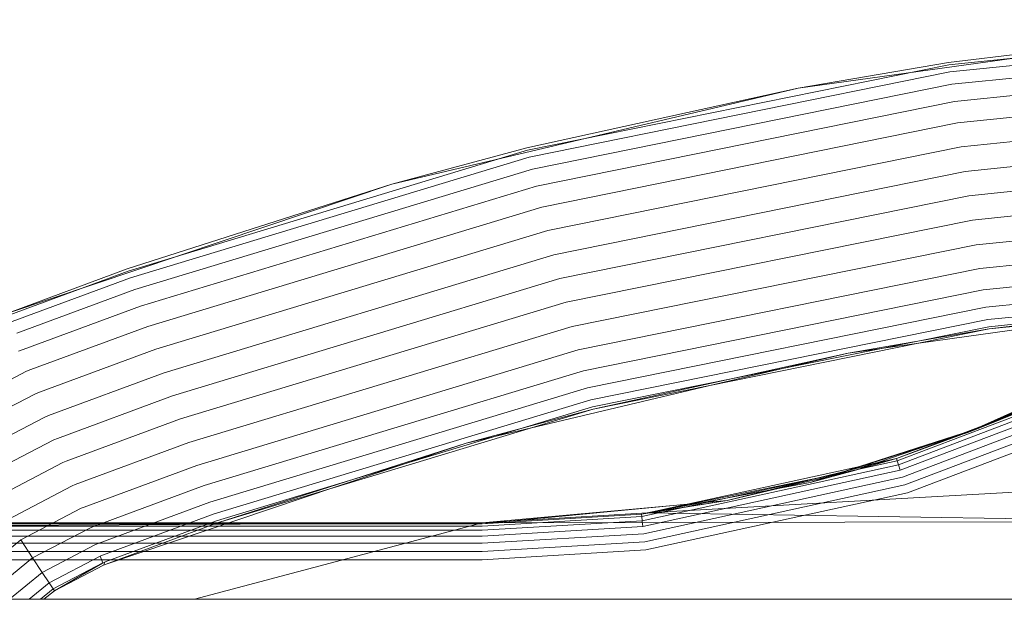
# Model space of a CAD drawing. Units: millimetres. Extents: x 3115 to 578302, y 1430 to 596964.
# Drawn here: x 4294 to 4403, y 5485 to 5550 of the extents above; entities that cross this region are included whole.
import ezdxf

# ---------------------------------------------------------------- set-up
doc = ezdxf.new("R2010")
doc.units = ezdxf.units.MM
doc.layers.add('Контур', color=7, linetype='Continuous', lineweight=15)

msp = doc.modelspace()

# ---------------------------------------------------------------- linework, layer by layer
at = {"layer": 'Контур'}
for p, q in [((4397.111, 5544.522), (4445.911, 5549.548)), ((4445.954, 5548.747), (4397.232, 5543.728)), ((4380.357, 5541.922), (4427.77, 5548.496)), ((4427.77, 5548.496), (4397.073, 5544.769)), ((4446.028, 5547.357), (4397.443, 5542.352)), ((4446.132, 5545.411), (4397.737, 5540.426)), ((4350.217, 5535.034), (4397.111, 5544.522)), ((4380.357, 5541.922), (4397.073, 5544.769)), ((4397.232, 5543.728), (4350.414, 5534.255)), ((4397.443, 5542.352), (4350.755, 5532.906)), ((4398.1, 5538.055), (4446.261, 5543.016)), ((4335.117, 5531.226), (4380.357, 5541.922)), ((4380.357, 5541.922), (4350.156, 5535.276)), ((4397.737, 5540.426), (4351.232, 5531.017)), ((4398.506, 5535.399), (4446.405, 5540.333)), ((4398.1, 5538.055), (4351.82, 5528.692)), ((4398.928, 5532.64), (4446.554, 5537.545)), ((4305.748, 5521.568), (4350.217, 5535.034)), ((4335.117, 5531.226), (4350.156, 5535.276)), ((4398.506, 5535.399), (4352.478, 5526.087)), ((4399.341, 5529.942), (4446.7, 5534.82)), ((4306.016, 5520.812), (4350.414, 5534.255)), ((4306.481, 5519.5), (4350.755, 5532.906)), ((4398.928, 5532.64), (4353.162, 5523.38)), ((4292.48, 5516.923), (4335.117, 5531.226)), ((4335.117, 5531.226), (4305.664, 5521.804)), ((4399.753, 5527.243), (4446.846, 5532.094)), ((4307.132, 5517.663), (4351.232, 5531.017)), ((4399.341, 5529.942), (4353.831, 5520.734)), ((4400.175, 5524.484), (4446.996, 5529.306)), ((4307.933, 5515.403), (4351.82, 5528.692)), ((4399.753, 5527.243), (4354.5, 5518.087)), ((4308.83, 5512.87), (4352.478, 5526.087)), ((4400.581, 5521.828), (4447.139, 5526.624)), ((4400.175, 5524.484), (4355.184, 5515.38)), ((4447.268, 5524.229), (4400.944, 5519.457)), ((4309.763, 5510.238), (4353.162, 5523.38)), ((4292.48, 5516.923), (4305.664, 5521.804)), ((4292.57, 5516.689), (4305.748, 5521.568)), ((4400.581, 5521.828), (4355.842, 5512.776)), ((4447.372, 5522.283), (4401.238, 5517.531)), ((4292.859, 5515.94), (4306.016, 5520.812)), ((4310.674, 5507.666), (4353.831, 5520.734)), ((4447.446, 5520.893), (4401.449, 5516.155)), ((4293.361, 5514.642), (4306.481, 5519.5)), ((4400.944, 5519.457), (4356.43, 5510.45)), ((4447.489, 5520.091), (4401.57, 5515.361)), ((4447.503, 5519.841), (4401.608, 5515.114)), ((4311.586, 5505.093), (4354.5, 5518.087)), ((4430.464, 5518.617), (4401.608, 5515.114)), ((4294.063, 5512.825), (4307.132, 5517.663)), ((4401.238, 5517.531), (4356.907, 5508.561)), ((4401.449, 5516.155), (4357.248, 5507.212)), ((4415.567, 5516.552), (4393.793, 5513.533)), ((4294.927, 5510.587), (4307.933, 5515.403)), ((4312.518, 5502.461), (4355.184, 5515.38)), ((4401.57, 5515.361), (4357.445, 5506.434)), ((4401.608, 5515.114), (4357.506, 5506.191)), ((4385.894, 5512.437), (4401.608, 5515.114)), ((4294.063, 5512.825), (4293.566, 5512.63)), ((4295.895, 5508.081), (4308.83, 5512.87)), ((4313.416, 5499.929), (4355.842, 5512.776)), ((4393.793, 5513.533), (4385.894, 5512.437)), ((4385.894, 5512.437), (4357.506, 5506.191)), ((4385.894, 5512.437), (4371.148, 5508.951)), ((4294.451, 5510.401), (4284.736, 5505.325)), ((4294.927, 5510.587), (4294.451, 5510.401)), ((4314.217, 5497.668), (4356.43, 5510.45)), ((4296.901, 5505.477), (4309.763, 5510.238)), ((4414.052, 5510.272), (4400.77, 5504.294)), ((4401.634, 5504.621), (4414.052, 5510.272)), ((4314.867, 5495.832), (4356.907, 5508.561)), ((4371.148, 5508.951), (4350.497, 5504.068)), ((4295.443, 5507.904), (4286.219, 5503.085)), ((4295.895, 5508.081), (4295.443, 5507.904)), ((4297.885, 5502.931), (4310.674, 5507.666)), ((4315.332, 5494.52), (4357.248, 5507.212)), ((4407.778, 5507.211), (4399.228, 5503.599)), ((4357.445, 5506.434), (4315.6, 5493.763)), ((4315.684, 5493.527), (4357.506, 5506.191)), ((4343.37, 5502.383), (4357.506, 5506.191)), ((4391.291, 5500.698), (4405.351, 5506.031)), ((4400.372, 5504.047), (4405.351, 5506.031)), ((4296.474, 5505.31), (4287.76, 5500.757)), ((4296.901, 5505.477), (4296.474, 5505.31)), ((4298.868, 5500.385), (4311.586, 5505.093)), ((4405.459, 5505.786), (4391.373, 5500.443)), ((4405.645, 5505.361), (4391.516, 5500.002)), ((4350.497, 5504.068), (4343.37, 5502.383)), ((4400.372, 5504.047), (4391.291, 5500.698)), ((4405.905, 5504.766), (4391.715, 5499.384)), ((4406.226, 5504.034), (4391.961, 5498.623)), ((4397.885, 5503.199), (4400.372, 5504.047)), ((4400.372, 5504.047), (4398.707, 5503.511)), ((4400.77, 5504.294), (4399.228, 5503.599)), ((4400.372, 5504.047), (4399.228, 5503.599)), ((4400.372, 5504.047), (4401.634, 5504.621)), ((4297.482, 5502.773), (4289.266, 5498.48)), ((4297.885, 5502.931), (4297.482, 5502.773)), ((4381.664, 5498.025), (4399.228, 5503.599)), ((4398.707, 5503.511), (4387.155, 5499.793)), ((4389.211, 5500.243), (4397.885, 5503.199)), ((4406.585, 5503.214), (4392.236, 5497.771)), ((4299.874, 5497.78), (4312.518, 5502.461)), ((4315.684, 5493.527), (4343.37, 5502.383)), ((4343.37, 5502.383), (4328.884, 5497.524)), ((4406.958, 5502.361), (4392.522, 5496.885)), ((4362.896, 5494.483), (4391.291, 5500.698)), ((4362.927, 5494.218), (4391.373, 5500.443)), ((4372.452, 5496.019), (4391.291, 5500.698)), ((4386.618, 5499.359), (4391.291, 5500.698)), ((4391.291, 5500.698), (4391.373, 5500.443)), ((4391.516, 5500.002), (4391.373, 5500.443)), ((4298.49, 5500.237), (4290.772, 5496.204)), ((4298.868, 5500.385), (4298.49, 5500.237)), ((4300.843, 5495.274), (4313.416, 5499.929)), ((4362.982, 5493.757), (4391.516, 5500.002)), ((4363.059, 5493.112), (4391.715, 5499.384)), ((4363.545, 5494.646), (4386.618, 5499.359)), ((4372.452, 5496.019), (4386.618, 5499.359)), ((4387.155, 5499.793), (4381.664, 5498.025)), ((4386.618, 5499.359), (4381.664, 5498.025)), ((4386.618, 5499.359), (4389.211, 5500.243)), ((4391.715, 5499.384), (4391.516, 5500.002)), ((4363.153, 5492.318), (4391.961, 5498.623)), ((4436.597, 5498.787), (4363.545, 5494.646)), ((4299.522, 5497.642), (4292.313, 5493.876)), ((4299.874, 5497.78), (4299.522, 5497.642)), ((4301.707, 5493.037), (4314.217, 5497.668)), ((4328.884, 5497.524), (4303.29, 5488.938)), ((4363.259, 5491.429), (4392.236, 5497.771)), ((4363.545, 5494.646), (4381.664, 5498.025)), ((4392.522, 5496.885), (4363.369, 5490.505)), ((4300.514, 5495.145), (4293.796, 5491.635)), ((4300.843, 5495.274), (4300.514, 5495.145)), ((4302.409, 5491.219), (4314.867, 5495.832)), ((4368.08, 5495.618), (4345.157, 5493.515)), ((4367.973, 5495.595), (4345.157, 5493.432)), ((4372.452, 5496.019), (4362.896, 5494.483)), ((4363.545, 5494.646), (4372.452, 5496.019)), ((4372.452, 5496.019), (4367.973, 5495.595)), ((4372.452, 5496.019), (4368.08, 5495.618)), ((4302.911, 5489.921), (4315.332, 5494.52)), ((4345.157, 5493.515), (4363.545, 5494.646)), ((4345.157, 5493.432), (4362.896, 5494.483)), ((4345.157, 5493.164), (4362.927, 5494.218)), ((4362.927, 5494.218), (4362.896, 5494.483)), ((4362.982, 5493.757), (4362.927, 5494.218)), ((4425.435, 5493.663), (4363.545, 5494.646)), ((4280.81, 5493.166), (4345.157, 5493.515)), ((4316.933, 5493.515), (4284.97, 5493.515)), ((4284.97, 5493.432), (4316.684, 5493.432)), ((4284.97, 5493.164), (4315.886, 5493.164)), ((4301.399, 5492.916), (4295.12, 5489.635)), ((4301.707, 5493.037), (4301.399, 5492.916)), ((4303.2, 5489.172), (4315.6, 5493.763)), ((4315.684, 5493.527), (4303.29, 5488.938)), ((4313.123, 5485.015), (4345.157, 5493.515)), ((4315.886, 5493.164), (4345.157, 5493.164)), ((4316.684, 5493.432), (4345.157, 5493.432)), ((4345.157, 5493.515), (4316.933, 5493.515)), ((4345.157, 5492.7), (4362.982, 5493.757)), ((4425.435, 5493.663), (4345.157, 5493.515)), ((4345.157, 5492.051), (4363.059, 5493.112)), ((4363.059, 5493.112), (4362.982, 5493.757)), ((4284.97, 5492.7), (4314.503, 5492.7)), ((4284.97, 5492.051), (4312.567, 5492.051)), ((4312.567, 5492.051), (4345.157, 5492.051)), ((4314.503, 5492.7), (4345.157, 5492.7)), ((4345.157, 5491.251), (4363.153, 5492.318)), ((4284.97, 5491.251), (4310.184, 5491.251)), ((4288.051, 5486.936), (4293.796, 5491.635)), ((4295.12, 5489.635), (4293.796, 5491.635)), ((4302.119, 5491.106), (4296.195, 5488.011)), ((4302.409, 5491.219), (4302.119, 5491.106)), ((4310.184, 5491.251), (4345.157, 5491.251)), ((4345.157, 5490.355), (4363.259, 5491.429)), ((4284.97, 5490.355), (4307.514, 5490.355)), ((4289.75, 5485.242), (4295.12, 5489.635)), ((4296.195, 5488.011), (4295.12, 5489.635)), ((4302.633, 5489.812), (4296.963, 5486.85)), ((4302.911, 5489.921), (4302.633, 5489.812)), ((4302.633, 5489.812), (4302.929, 5489.066)), ((4307.514, 5490.355), (4345.157, 5490.355)), ((4345.157, 5489.425), (4363.369, 5490.505)), ((4284.97, 5489.425), (4304.74, 5489.425)), ((4302.929, 5489.066), (4297.406, 5486.18)), ((4297.544, 5485.972), (4303.2, 5489.172)), ((4297.544, 5485.972), (4302.929, 5489.066)), ((4303.022, 5488.833), (4297.544, 5485.972)), ((4303.022, 5488.833), (4303.2, 5489.172)), ((4303.29, 5488.938), (4303.022, 5488.833)), ((4304.74, 5489.425), (4345.157, 5489.425)), ((4296.195, 5488.011), (4292.533, 5485.015)), ((4296.963, 5486.85), (4296.195, 5488.011)), ((4296.963, 5486.85), (4294.72, 5485.015)), ((4297.406, 5486.18), (4295.981, 5485.015)), ((4297.406, 5486.18), (4296.963, 5486.85)), ((4297.544, 5485.972), (4297.406, 5486.18)), ((4296.375, 5485.015), (4297.544, 5485.972)), ((6880.656, 5485.015), (3404.657, 5485.015))]:
    msp.add_line(p, q, dxfattribs=at)

doc.saveas('drawing.dxf')
